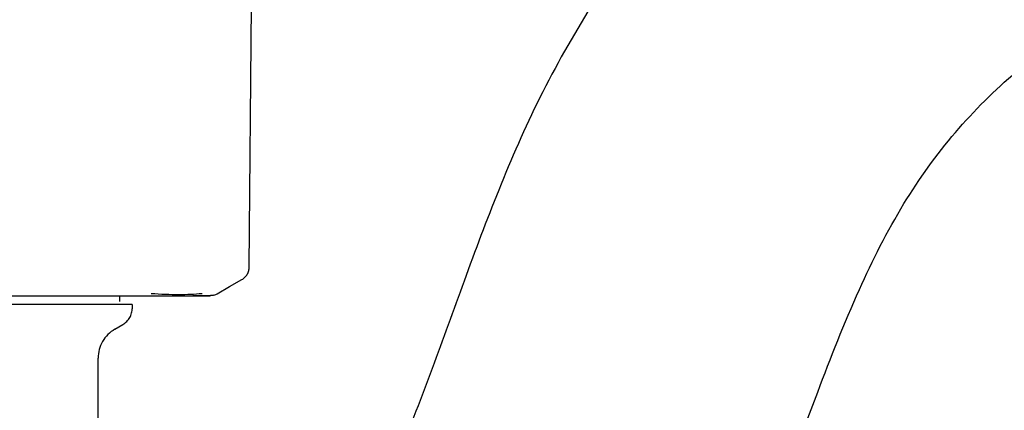
# Model space of a CAD drawing. Units: inches. Extents: x 0.4 to 16.6, y 0.2 to 10.8.
# Drawn here: x 5.3 to 5.4, y 5.5 to 5.6 of the extents above; entities that cross this region are included whole.
import ezdxf

# ---------------------------------------------------------------- set-up
doc = ezdxf.new("R2010")
doc.units = ezdxf.units.IN
doc.header["$MEASUREMENT"] = 0
doc.layers.add('WH', color=7, linetype='Continuous')

msp = doc.modelspace()

# ---------------------------------------------------------------- linework, layer by layer
at = {"layer": 'WH', "linetype": 'Continuous', "lineweight": 25}
for p, q in [((5.29094, 5.56065), (5.2912, 5.59011)), ((5.27639, 5.55677), (5.27639, 5.55742)), ((5.28253, 5.55742), (5.28653, 5.55742)), ((5.2831, 5.55742), (5.28458, 5.55743)), ((5.27779, 5.55603), (5.27779, 5.55644)), ((5.27393, 5.54312), (5.27393, 5.5504))]:
    msp.add_line(p, q, dxfattribs=at)
at = {"layer": 'WH', "linetype": 'Continuous', "lineweight": 25, "flags": 128}
for points in [[(5.28734, 5.55763), (5.28873, 5.55844), (5.29012, 5.55924)], [(5.27582, 5.55366), (5.27627, 5.55392), (5.27672, 5.55418)]]:
    msp.add_lwpolyline(points, dxfattribs=at)
at = {"layer": 'WH', "linetype": 'Continuous', "lineweight": 25}
for points, knots in [([(5.33707, 5.6004), (5.33693, 5.60024), (5.33404, 5.59703), (5.32934, 5.59018), (5.32351, 5.5799), (5.31896, 5.56946), (5.31514, 5.55924), (5.31159, 5.54927), (5.30802, 5.54004), (5.30472, 5.53233), (5.30237, 5.52816), (5.3014, 5.52644)], [0, 0, 0, 0, 0.00756, 0.154044, 0.296493, 0.434438, 0.567147, 0.693401, 0.817638, 0.925049, 1, 1, 1, 1]), ([(5.35201, 5.53874), (5.35296, 5.54136), (5.35531, 5.54786), (5.35921, 5.55767), (5.36416, 5.56761), (5.37012, 5.57589), (5.37686, 5.58258), (5.38179, 5.58629), (5.38413, 5.58804)], [0, 0, 0, 0, 0.140794, 0.349565, 0.53148, 0.69591, 0.856202, 1, 1, 1, 1]), ([(5.29012, 5.55924), (5.29024, 5.55932), (5.29047, 5.55948), (5.29073, 5.55983), (5.29091, 5.56023), (5.29093, 5.56051), (5.29094, 5.56065)], [0, 0, 0, 0, 0.245816, 0.500003, 0.754226, 1, 1, 1, 1]), ([(5.25908, 5.55742), (5.25928, 5.55742), (5.26027, 5.55742), (5.26204, 5.55742), (5.26423, 5.55742), (5.26624, 5.55742), (5.26807, 5.55742), (5.26955, 5.55742), (5.27072, 5.55742), (5.27129, 5.55742), (5.27158, 5.55742)], [0, 0, 0, 0, 0.044023, 0.225328, 0.406609, 0.554693, 0.702442, 0.850484, 0.925165, 1, 1, 1, 1]), ([(5.27158, 5.55742), (5.27219, 5.55742), (5.2734, 5.55742), (5.27511, 5.55742), (5.27638, 5.55742), (5.27725, 5.55742), (5.2776, 5.55742), (5.27777, 5.55742)], [0, 0, 0, 0, 0.27178, 0.542774, 0.814391, 0.907141, 1, 1, 1, 1]), ([(5.27777, 5.55742), (5.278, 5.55742), (5.27856, 5.55742), (5.27969, 5.55742), (5.28111, 5.55742), (5.28205, 5.55742), (5.28253, 5.55742)], [0, 0, 0, 0, 0.122511, 0.308913, 0.654241, 1, 1, 1, 1]), ([(5.28563, 5.55764), (5.28479, 5.55758), (5.28311, 5.55745), (5.28097, 5.55758), (5.27991, 5.55764)], [0, 0, 0, 0, 0.4995936, 1, 1, 1, 1]), ([(5.28276, 5.55742), (5.28286, 5.55742), (5.28299, 5.55742), (5.28308, 5.55742), (5.2831, 5.55742)], [0, 0, 0, 0, 0.708122, 1, 1, 1, 1]), ([(5.28458, 5.55743), (5.28483, 5.55743), (5.28576, 5.55743), (5.28644, 5.55744), (5.28667, 5.55748), (5.28671, 5.55748)], [0, 0, 0, 0, 0.239546, 0.881419, 1, 1, 1, 1]), ([(5.28696, 5.55748), (5.28689, 5.55747), (5.28675, 5.55743), (5.2866, 5.55743), (5.28653, 5.55742)], [0, 0, 0, 0, 0.497793, 1, 1, 1, 1]), ([(5.28696, 5.55748), (5.28703, 5.5575), (5.28717, 5.55754), (5.28729, 5.55761), (5.28735, 5.55764)], [0, 0, 0, 0, 0.506431, 1, 1, 1, 1]), ([(5.27778, 5.55644), (5.27778, 5.55644), (5.27778, 5.55644), (5.27776, 5.55644), (5.27771, 5.55644), (5.27764, 5.55644), (5.27751, 5.55644), (5.27725, 5.55644), (5.27682, 5.55644), (5.27636, 5.55644), (5.27599, 5.55644), (5.2757, 5.55644), (5.2754, 5.55644), (5.27487, 5.55644), (5.27429, 5.55644), (5.27351, 5.55644), (5.27265, 5.55644), (5.27153, 5.55644), (5.27033, 5.55644), (5.26904, 5.55644), (5.2679, 5.55644), (5.26696, 5.55644), (5.26623, 5.55644), (5.2655, 5.55644), (5.26475, 5.55644), (5.26373, 5.55644), (5.26243, 5.55644), (5.26124, 5.55644), (5.2603, 5.55644), (5.25972, 5.55644), (5.25927, 5.55644), (5.25908, 5.55644)], [0, 0, 0, 0, 0.010945, 0.037547, 0.064148, 0.077451, 0.104052, 0.157291, 0.210525, 0.263761, 0.290367, 0.303664, 0.330268, 0.35687, 0.410107, 0.436709, 0.489947, 0.543183, 0.596423, 0.649659, 0.702894, 0.729496, 0.756101, 0.782703, 0.809307, 0.835911, 0.889146, 0.942383, 0.955684, 0.982286, 1, 1, 1, 1]), ([(5.27672, 5.55418), (5.27687, 5.55429), (5.27718, 5.5545), (5.27752, 5.55495), (5.27774, 5.55547), (5.27777, 5.55585), (5.27779, 5.55603)], [0, 0, 0, 0, 0.24999, 0.499972, 0.74999, 1, 1, 1, 1]), ([(5.27582, 5.55366), (5.27554, 5.55348), (5.275, 5.5531), (5.2744, 5.5523), (5.274, 5.55138), (5.27396, 5.55073), (5.27393, 5.5504)], [0, 0, 0, 0, 0.25001, 0.499985, 0.749992, 1, 1, 1, 1])]:
    msp.add_open_spline(points, degree=3, knots=knots, dxfattribs=at)

doc.saveas('drawing.dxf')
